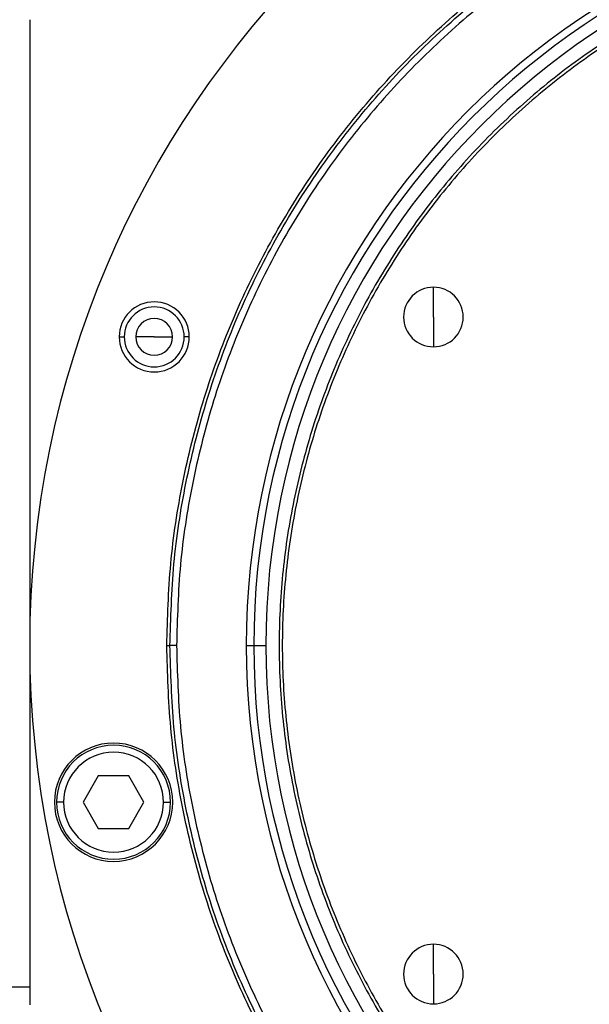
# Model space of a CAD drawing. Units: millimetres. Extents: x 163 to 2476, y 190 to 1700.
# Drawn here: x 833 to 898, y 1314 to 1426 of the extents above; entities that cross this region are included whole.
import ezdxf

# ---------------------------------------------------------------- set-up
doc = ezdxf.new("R2010")
doc.units = ezdxf.units.MM

msp = doc.modelspace()

# ---------------------------------------------------------------- linework, layer by layer
at = {"color": 7, "linetype": 'Continuous', "lineweight": 25}
for p, q in [((834.5, 1426.35), (834.5, 1313.91)), ((880.55, 1392.41), (880.55, 1395.81)), ((880.55, 1392.41), (880.55, 1389.01)), ((844.71, 1390.14), (845.29, 1390.14)), ((848.71, 1390.14), (846.61, 1390.14)), ((848.71, 1390.14), (850.81, 1390.14)), ((852.71, 1390.14), (852.14, 1390.14)), ((850.14, 1354.91), (850.5, 1354.91)), ((851.25, 1354.91), (850.5, 1354.91)), ((859.21, 1354.91), (860.06, 1354.91)), ((860.06, 1354.91), (861.44, 1354.91)), ((842.33, 1340.03), (840.6, 1337.03)), ((845.8, 1340.03), (842.33, 1340.03)), ((847.53, 1337.03), (845.8, 1340.03)), ((838.37, 1337.03), (837.57, 1337.03)), ((840.6, 1337.03), (842.33, 1334.03)), ((845.8, 1334.03), (847.53, 1337.03)), ((849.77, 1337.03), (850.57, 1337.03)), ((842.33, 1334.03), (845.8, 1334.03)), ((880.55, 1317.41), (880.55, 1320.81)), ((880.55, 1317.41), (880.55, 1314.01)), ((834.5, 1315.91), (789.5, 1315.91))]:
    msp.add_line(p, q, dxfattribs=at)
for centre, radius, start, end in [((945.5, 1354.91), 111, 0, 180), ((945.5, 1354.91), 86.29, 0, 180), ((945.5, 1354.91), 85.44, 0, 180), ((945.5, 1354.91), 84.06, 0, 180), ((880.55, 1392.41), 3.4, 90, 270), ((880.55, 1392.41), 3.4, 270, 90), ((848.71, 1390.14), 4, 0, 180), ((848.71, 1390.14), 3.42, 0, 180), ((848.71, 1390.14), 2.1, 0, 180), ((848.71, 1390.14), 4, 180, 0), ((848.71, 1390.14), 3.42, 180, 0), ((848.71, 1390.14), 2.1, 180, 0), ((945.5, 1354.91), 111, 180, 0), ((945.5, 1354.91), 86.29, 180, 0), ((945.5, 1354.91), 85.44, 180, 0), ((945.5, 1354.91), 84.06, 180, 0), ((844.07, 1337.03), 6.75, 0, 180), ((844.07, 1337.03), 6.5, 360, 180), ((844.07, 1337.03), 5.7, 0, 180), ((844.07, 1337.03), 6.75, 180, 0), ((844.07, 1337.03), 6.5, 180, 360), ((844.07, 1337.03), 5.7, 180, 360), ((880.55, 1317.41), 3.4, 90, 270), ((880.55, 1317.41), 3.4, 270, 90)]:
    msp.add_arc(centre, radius, start, end, dxfattribs=at)
for points in [[(850.14, 1354.91), (850.23, 1358.03), (850.4, 1364.27), (851.83, 1373.55), (854.09, 1382.64), (857.26, 1391.47), (861.26, 1399.94), (866.08, 1407.98), (871.67, 1415.51), (877.96, 1422.45), (884.91, 1428.75), (892.44, 1434.33), (900.48, 1439.15), (908.95, 1443.16), (917.77, 1446.32), (926.87, 1448.59), (936.14, 1449.97), (945.5, 1450.43), (954.86, 1449.97), (964.14, 1448.59), (973.23, 1446.32), (982.05, 1443.16), (990.53, 1439.15), (998.57, 1434.33), (1006.1, 1428.75), (1013.04, 1422.45), (1019.34, 1415.51), (1024.92, 1407.98), (1029.74, 1399.94), (1033.75, 1391.47), (1036.91, 1382.64), (1039.17, 1373.55), (1040.6, 1364.27), (1040.78, 1358.03), (1040.87, 1354.91)], [(850.5, 1354.91), (850.59, 1358.02), (850.77, 1364.24), (852.19, 1373.48), (854.44, 1382.53), (857.59, 1391.33), (861.58, 1399.77), (866.39, 1407.78), (871.95, 1415.28), (878.22, 1422.2), (885.14, 1428.47), (892.64, 1434.03), (900.65, 1438.83), (909.09, 1442.82), (917.88, 1445.97), (926.94, 1448.24), (936.18, 1449.61), (945.5, 1450.07), (954.83, 1449.61), (964.06, 1448.24), (973.12, 1445.97), (981.91, 1442.82), (990.36, 1438.83), (998.37, 1434.03), (1005.87, 1428.47), (1012.78, 1422.2), (1019.06, 1415.28), (1024.62, 1407.78), (1029.42, 1399.77), (1033.41, 1391.33), (1036.56, 1382.53), (1038.82, 1373.48), (1040.24, 1364.24), (1040.41, 1358.02), (1040.5, 1354.91)], [(1039.75, 1354.91), (1039.66, 1358), (1039.49, 1364.17), (1038.08, 1373.33), (1035.84, 1382.32), (1032.72, 1391.04), (1028.76, 1399.41), (1023.99, 1407.36), (1018.47, 1414.8), (1012.25, 1421.66), (1005.39, 1427.89), (997.95, 1433.4), (990, 1438.17), (981.63, 1442.13), (972.9, 1445.25), (963.92, 1447.5), (954.75, 1448.86), (945.5, 1449.31), (936.25, 1448.86), (927.08, 1447.5), (918.1, 1445.25), (909.38, 1442.13), (901, 1438.17), (893.06, 1433.4), (885.61, 1427.89), (878.75, 1421.66), (872.53, 1414.8), (867.01, 1407.36), (862.25, 1399.41), (858.29, 1391.04), (855.16, 1382.32), (852.93, 1373.33), (851.51, 1364.17), (851.34, 1358), (851.25, 1354.91)], [(945.5, 1437.46), (942.8, 1437.39), (937.4, 1437.23), (929.37, 1436), (921.5, 1434.04), (913.86, 1431.3), (906.53, 1427.83), (899.57, 1423.66), (893.05, 1418.83), (887.04, 1413.38), (881.59, 1407.37), (876.75, 1400.85), (872.58, 1393.89), (869.11, 1386.55), (866.38, 1378.91), (864.41, 1371.04), (863.22, 1363.02), (862.82, 1354.91), (863.22, 1346.81), (864.41, 1338.78), (866.38, 1330.91), (869.11, 1323.27), (872.58, 1315.94), (876.75, 1308.98), (881.59, 1302.46), (887.04, 1296.45), (893.05, 1291), (899.57, 1286.16), (906.53, 1281.99), (913.86, 1278.52), (921.5, 1275.79), (929.37, 1273.83), (937.4, 1272.59), (942.8, 1272.44), (945.5, 1272.36)], [(945.5, 1437.1), (942.81, 1437.02), (937.43, 1436.87), (929.44, 1435.64), (921.61, 1433.69), (914, 1430.96), (906.7, 1427.51), (899.77, 1423.36), (893.28, 1418.55), (887.29, 1413.12), (881.87, 1407.13), (877.06, 1400.65), (872.9, 1393.72), (869.45, 1386.41), (866.73, 1378.81), (864.77, 1370.97), (863.58, 1362.98), (863.18, 1354.91), (863.58, 1346.84), (864.77, 1338.85), (866.73, 1331.02), (869.45, 1323.41), (872.9, 1316.11), (877.06, 1309.18), (881.87, 1302.69), (887.29, 1296.7), (893.28, 1291.28), (899.77, 1286.47), (906.7, 1282.31), (914, 1278.86), (921.61, 1276.14), (929.44, 1274.19), (937.43, 1272.96), (942.81, 1272.8), (945.5, 1272.73)], [(1040.87, 1354.91), (1040.78, 1351.79), (1040.6, 1345.55), (1039.17, 1336.28), (1036.91, 1327.19), (1033.75, 1318.36), (1029.74, 1309.89), (1024.92, 1301.85), (1019.34, 1294.32), (1013.04, 1287.37), (1006.1, 1281.08), (998.57, 1275.49), (990.53, 1270.67), (982.05, 1266.67), (973.23, 1263.51), (964.14, 1261.23), (954.86, 1259.86), (945.5, 1259.4), (936.14, 1259.86), (926.87, 1261.23), (917.77, 1263.51), (908.95, 1266.67), (900.48, 1270.67), (892.44, 1275.49), (884.91, 1281.08), (877.96, 1287.37), (871.67, 1294.32), (866.08, 1301.85), (861.26, 1309.89), (857.26, 1318.36), (854.09, 1327.19), (851.83, 1336.28), (850.4, 1345.55), (850.23, 1351.79), (850.14, 1354.91)], [(1040.5, 1354.91), (1040.41, 1351.8), (1040.24, 1345.59), (1038.82, 1336.35), (1036.56, 1327.29), (1033.41, 1318.5), (1029.42, 1310.06), (1024.62, 1302.05), (1019.06, 1294.55), (1012.78, 1287.63), (1005.87, 1281.36), (998.37, 1275.8), (990.36, 1271), (981.91, 1267), (973.12, 1263.86), (964.06, 1261.59), (954.83, 1260.22), (945.5, 1259.76), (936.18, 1260.22), (926.94, 1261.59), (917.88, 1263.86), (909.09, 1267), (900.65, 1271), (892.64, 1275.8), (885.14, 1281.36), (878.22, 1287.63), (871.95, 1294.55), (866.39, 1302.05), (861.58, 1310.06), (857.59, 1318.5), (854.44, 1327.29), (852.19, 1336.35), (850.77, 1345.59), (850.59, 1351.8), (850.5, 1354.91)], [(851.25, 1354.91), (851.34, 1351.83), (851.51, 1345.66), (852.93, 1336.5), (855.16, 1327.51), (858.29, 1318.79), (862.25, 1310.41), (867.01, 1302.47), (872.53, 1295.03), (878.75, 1288.16), (885.61, 1281.94), (893.06, 1276.42), (901, 1271.66), (909.38, 1267.7), (918.1, 1264.58), (927.08, 1262.33), (936.25, 1260.97), (945.5, 1260.51), (954.75, 1260.97), (963.92, 1262.33), (972.9, 1264.58), (981.63, 1267.7), (990, 1271.66), (997.95, 1276.42), (1005.39, 1281.94), (1012.25, 1288.16), (1018.47, 1295.03), (1023.99, 1302.47), (1028.76, 1310.41), (1032.72, 1318.79), (1035.84, 1327.51), (1038.08, 1336.5), (1039.49, 1345.66), (1039.66, 1351.83), (1039.75, 1354.91)]]:
    msp.add_open_spline(points, degree=3, dxfattribs=at)

doc.saveas('drawing.dxf')
